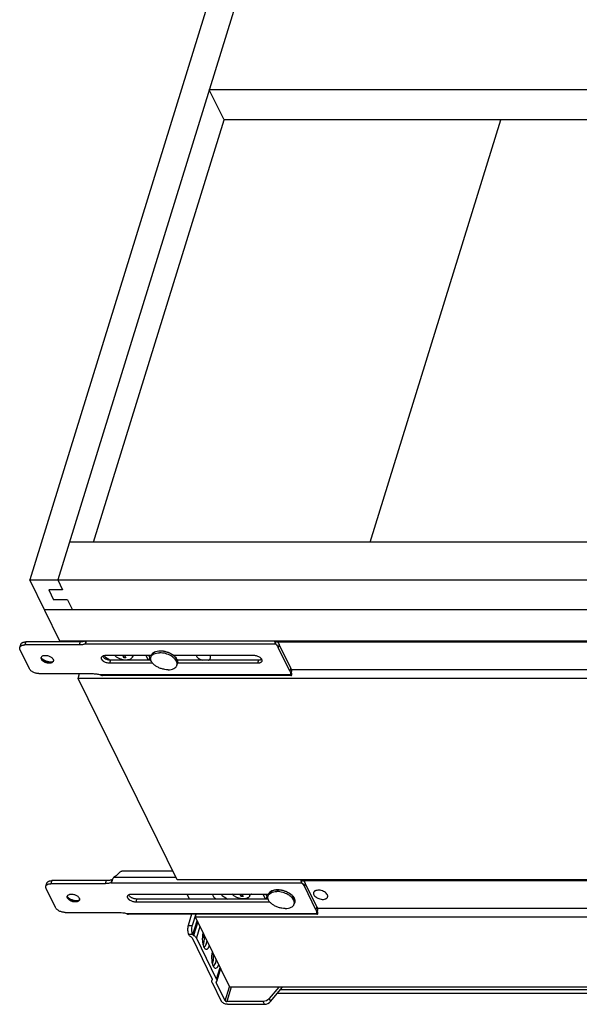
# Model space of a CAD drawing. Units: inches. Extents: x 0 to 17, y 0 to 11.
# Drawn here: x 3.2 to 5, y 3.8 to 6.8 of the extents above; entities that cross this region are included whole.
import ezdxf

# ---------------------------------------------------------------- set-up
doc = ezdxf.new("R2010")
doc.units = ezdxf.units.IN
doc.header["$LTSCALE"] = 0.935
doc.header["$MEASUREMENT"] = 0
doc.layers.get('0').update_dxf_attribs({"linetype": 'CONTINUOUS'})
doc.layers.add('02___PRT_ALL_AXES', color=7, linetype='CONTINUOUS')

msp = doc.modelspace()

# ---------------------------------------------------------------- linework, layer by layer
at = {"color": 7, "linetype": 'Continuous'}
for p, q in [((4.282, 8.3784), (3.2663, 5.0915)), ((4.369, 8.3784), (3.3533, 5.0915)), ((3.8706, 6.5242), (3.8248, 6.6175)), ((6.1488, 6.6175), (3.8248, 6.6175)), ((3.4641, 5.209), (3.8706, 6.5242)), ((6.12, 6.5242), (3.8706, 6.5242)), ((4.3252, 5.209), (4.7316, 6.5242)), ((5.7136, 5.209), (3.3896, 5.209)), ((3.3599, 4.9008), (3.2663, 5.0915)), ((3.2663, 5.0915), (5.7642, 5.0915)), ((3.3533, 5.0915), (3.3685, 5.0605)), ((3.325, 5.0605), (3.3403, 5.0294)), ((3.3685, 5.0605), (3.325, 5.0605)), ((3.3838, 5.0294), (3.3403, 5.0294)), ((3.3838, 5.0294), (3.399, 4.9983)), ((5.81, 4.9983), (3.3121, 4.9983)), ((3.2352, 4.8814), (3.2381, 4.8908)), ((3.42, 4.8892), (3.2508, 4.8892)), ((5.8578, 4.9008), (3.3599, 4.9008)), ((3.3711, 4.8986), (3.3718, 4.9008)), ((3.4386, 4.8923), (3.4412, 4.9008)), ((3.4391, 4.8935), (3.4386, 4.8923)), ((3.4419, 4.9008), (3.4391, 4.8935)), ((4.0309, 4.8923), (4.0335, 4.9008)), ((4.0755, 4.8078), (4.0395, 4.8811)), ((3.2653, 4.8146), (3.236, 4.8743)), ((3.3022, 4.8513), (3.3036, 4.8531)), ((3.3043, 4.8445), (3.3031, 4.8465)), ((3.5024, 4.8569), (3.6448, 4.8569)), ((3.5593, 4.8488), (3.5553, 4.8569)), ((3.5593, 4.8488), (3.5589, 4.8569)), ((3.5653, 4.8488), (3.5593, 4.8488)), ((3.5614, 4.8569), (3.5653, 4.8488)), ((3.6354, 4.8414), (3.6278, 4.8569)), ((3.6398, 4.8496), (3.6363, 4.8569)), ((3.6373, 4.8414), (3.6398, 4.8496)), ((3.7131, 4.8569), (3.7132, 4.8569)), ((3.7131, 4.8569), (3.7132, 4.8569)), ((3.7132, 4.8569), (3.963, 4.8569)), ((3.3397, 4.8397), (3.3383, 4.8378)), ((3.6485, 4.832), (3.5146, 4.832)), ((3.9752, 4.832), (3.726, 4.832)), ((3.2947, 4.7997), (3.4639, 4.7997)), ((3.4168, 4.785), (3.4213, 4.7997)), ((3.7247, 4.1574), (3.4168, 4.785)), ((5.9147, 4.785), (3.4168, 4.785)), ((4.0798, 4.794), (3.4927, 4.794)), ((4.0779, 4.7966), (4.0808, 4.806)), ((4.0806, 4.8018), (4.0799, 4.803)), ((4.0819, 4.7985), (4.0799, 4.8027)), ((3.5574, 4.1861), (3.7106, 4.1861)), ((3.3163, 4.1379), (3.3192, 4.1473)), ((3.5011, 4.1458), (3.3319, 4.1458)), ((3.5197, 4.1489), (3.5226, 4.1583)), ((3.5202, 4.1501), (3.5197, 4.1489)), ((6.2226, 4.1574), (3.7247, 4.1574)), ((4.1121, 4.1489), (4.1147, 4.1574)), ((3.3464, 4.0712), (3.3171, 4.1308)), ((3.3834, 4.1078), (3.3847, 4.1097)), ((3.5836, 4.1134), (4.0096, 4.1134)), ((3.7633, 4.098), (3.7557, 4.1134)), ((3.9241, 4.1054), (3.9201, 4.1134)), ((3.9241, 4.1054), (3.9237, 4.1134)), ((3.9262, 4.1134), (3.9302, 4.1054)), ((4.0002, 4.098), (3.9926, 4.1134)), ((4.0047, 4.1062), (4.0011, 4.1134)), ((4.1566, 4.0643), (4.1206, 4.1377)), ((3.3854, 4.1011), (3.3843, 4.103)), ((3.4208, 4.0962), (3.4195, 4.0944)), ((4.0134, 4.0886), (3.5958, 4.0886)), ((3.9302, 4.1054), (3.9241, 4.1054)), ((4.0021, 4.098), (4.0047, 4.1062)), ((3.3759, 4.0563), (3.5451, 4.0563)), ((4.161, 4.0505), (3.5739, 4.0505)), ((3.7697, 4.0505), (3.7589, 4.0157)), ((3.7828, 4.0505), (3.772, 4.0157)), ((3.7816, 4.0415), (3.7844, 4.0505)), ((4.159, 4.0531), (4.1619, 4.0625)), ((4.163, 4.0551), (4.161, 4.0592)), ((4.1617, 4.0583), (4.1611, 4.0596)), ((6.2795, 4.0415), (3.7816, 4.0415)), ((3.8886, 3.8234), (3.7816, 4.0415)), ((3.7602, 3.988), (3.7606, 3.9872)), ((3.7736, 3.9872), (3.7732, 3.988)), ((3.8053, 3.9918), (3.8061, 3.9899)), ((3.8061, 3.9899), (3.8074, 3.9852)), ((3.7715, 3.9768), (3.8342, 3.8489)), ((3.8473, 3.8489), (3.7845, 3.9768)), ((3.8064, 3.9584), (3.8053, 3.9554)), ((3.8074, 3.9493), (3.8084, 3.9492)), ((3.8342, 3.9331), (3.8349, 3.9311)), ((3.8349, 3.9311), (3.8362, 3.9265)), ((3.8353, 3.8997), (3.8341, 3.8966)), ((3.8362, 3.8906), (3.8373, 3.8905)), ((3.8599, 3.8818), (3.848, 3.8431)), ((3.8335, 3.8386), (3.8622, 3.7801)), ((3.8342, 3.8489), (3.8338, 3.8475)), ((3.8341, 3.8466), (3.8344, 3.8473)), ((3.8467, 3.8408), (3.8464, 3.8402)), ((3.8746, 3.7813), (3.8466, 3.8386)), ((6.3865, 3.8234), (3.8886, 3.8234)), ((4.041, 3.8234), (4.0114, 3.7881)), ((4.0157, 3.7793), (4.0528, 3.8234)), ((4.0373, 3.805), (6.338, 3.805)), ((6.3359, 3.8148), (4.0455, 3.8148)), ((3.9921, 3.779), (3.8793, 3.779)), ((3.8818, 3.7702), (3.9964, 3.7702))]:
    msp.add_line(p, q, dxfattribs=at)
at = {"color": 9, "linetype": 'Continuous'}
for p, q in [((3.2537, 4.8986), (3.2508, 4.8892)), ((3.4229, 4.8986), (3.42, 4.8892)), ((3.4386, 4.8923), (4.0309, 4.8923)), ((4.0424, 4.8905), (4.0395, 4.8811)), ((3.3273, 4.8342), (3.3267, 4.8322)), ((3.5175, 4.8414), (3.5146, 4.832)), ((3.9781, 4.8414), (3.9752, 4.832)), ((4.0784, 4.8172), (4.0755, 4.8078)), ((3.4855, 4.7966), (4.0779, 4.7966)), ((3.3348, 4.1552), (3.3319, 4.1458)), ((3.5041, 4.1552), (3.5011, 4.1458)), ((3.5197, 4.1489), (4.1121, 4.1489)), ((3.5277, 4.1657), (3.7206, 4.1657)), ((4.1235, 4.1471), (4.1206, 4.1377)), ((3.4084, 4.0908), (3.4078, 4.0888)), ((3.5987, 4.098), (3.5958, 4.0886)), ((3.5667, 4.0531), (4.159, 4.0531)), ((4.1595, 4.0737), (4.1566, 4.0643)), ((3.7736, 3.9872), (3.787, 4.0305)), ((3.7889, 4.0266), (3.776, 3.9849)), ((3.7589, 4.0157), (3.772, 4.0157)), ((3.7732, 3.988), (3.7602, 3.988)), ((3.7956, 4.0128), (3.7845, 3.9768)), ((3.8473, 3.8489), (3.8584, 3.8849)), ((3.8343, 3.8473), (3.8341, 3.8466)), ((3.8472, 3.8407), (3.8466, 3.8386)), ((3.8746, 3.7813), (3.888, 3.8246)), ((3.893, 3.8234), (3.8793, 3.779)), ((3.9964, 3.7702), (3.9921, 3.779)), ((4.0114, 3.7881), (4.0157, 3.7793))]:
    msp.add_line(p, q, dxfattribs=at)
at = {"color": 3, "linetype": 'Continuous'}
for p, q in [((3.4229, 4.8986), (3.2537, 4.8986)), ((4.0784, 4.8172), (4.0424, 4.8905)), ((3.3026, 4.8476), (3.3048, 4.8458)), ((3.6431, 4.8414), (3.5175, 4.8414)), ((3.9781, 4.8414), (3.7254, 4.8414)), ((3.5041, 4.1552), (3.3348, 4.1552)), ((3.5235, 4.1583), (3.5226, 4.1583)), ((4.1595, 4.0737), (4.1235, 4.1471)), ((3.3838, 4.1042), (3.3859, 4.1023)), ((4.0079, 4.098), (3.5987, 4.098))]:
    msp.add_line(p, q, dxfattribs=at)
at = {"color": 7, "linetype": 'Continuous'}
for points in [[(4.0798, 4.8019), (4.0798, 4.8019), (4.0798, 4.8019), (4.0798, 4.802), (4.0798, 4.8021), (4.0798, 4.8022), (4.0798, 4.8024), (4.0799, 4.8027), (4.0799, 4.8029)], [(4.0799, 4.8029), (4.08, 4.8032), (4.08, 4.8035), (4.0801, 4.8038)], [(4.161, 4.0584), (4.161, 4.0584), (4.161, 4.0584), (4.161, 4.0585), (4.161, 4.0586), (4.161, 4.0588), (4.161, 4.059), (4.161, 4.0592), (4.1611, 4.0595)], [(4.1611, 4.0595), (4.1611, 4.0598), (4.1612, 4.0601), (4.1613, 4.0604)]]:
    msp.add_lwpolyline(points, dxfattribs=at)
for centre, radius, start, end in [((3.308, 4.8483), 0.00651, 153.4224, 162.8073), ((3.6585, 4.8519), 0.0146, 160.0434, 162.8263), ((3.6798, 4.8134), 0.0548, 52.6132, 54.7486), ((3.3333, 4.8405), 0.00649, 342.8491, 348.6728), ((3.3332, 4.8406), 0.00659, 348.6722, 351.9782), ((4.0571, 4.7902), 0.0262, 18.4838, 26.1299), ((4.0233, 4.1085), 0.0146, 160.0434, 162.8263), ((4.0447, 4.0699), 0.0548, 52.6132, 54.7486), ((3.3892, 4.1049), 0.00651, 153.4224, 162.8073), ((3.4144, 4.0971), 0.00649, 342.8491, 348.6728), ((3.4143, 4.0971), 0.00659, 348.6722, 351.9782), ((4.1382, 4.0468), 0.0262, 18.4838, 26.1299), ((3.8221, 3.9541), 0.0152, 215.3742, 219.8018), ((3.8509, 3.8954), 0.0152, 215.3742, 219.8018)]:
    msp.add_arc(centre, radius, start, end, dxfattribs=at)
at = {"color": 9, "linetype": 'Continuous'}
for centre, radius, start, end in [((3.6579, 4.8521), 0.0139, 159.9296, 162.8236), ((3.679, 4.8117), 0.0562, 53.4083, 55.475), ((3.7124, 4.8352), 0.0139, 342.8262, 346.5225), ((3.7123, 4.8353), 0.0141, 346.5253, 349.663), ((3.7122, 4.8353), 0.0142, 349.6612, 351.1836), ((4.0227, 4.1087), 0.0139, 159.9296, 162.8236), ((4.0439, 4.0683), 0.0562, 53.4083, 55.475), ((4.0773, 4.0918), 0.0139, 342.8262, 346.5225), ((4.0772, 4.0918), 0.0141, 346.5253, 349.663), ((4.077, 4.0918), 0.0142, 349.6612, 351.1836)]:
    msp.add_arc(centre, radius, start, end, dxfattribs=at)
at = {"color": 7, "linetype": 'Continuous'}
for points, knots in [([(3.236, 4.8743), (3.2357, 4.8749), (3.2352, 4.8761), (3.2348, 4.8779), (3.2348, 4.8797), (3.235, 4.8808), (3.2352, 4.8814)], [0, 0, 0, 0, 0.271295, 0.52549, 0.766349, 1, 1, 1, 1]), ([(3.2352, 4.8814), (3.2354, 4.882), (3.2359, 4.8831), (3.2371, 4.8847), (3.2386, 4.886), (3.2405, 4.8872), (3.2427, 4.8881), (3.2452, 4.8887), (3.2479, 4.8891), (3.2498, 4.8892), (3.2508, 4.8892)], [0, 0, 0, 0, 0.099662, 0.20288, 0.31262, 0.430909, 0.558849, 0.696762, 0.844279, 1, 1, 1, 1]), ([(3.4386, 4.8923), (3.4372, 4.8918), (3.4344, 4.8909), (3.4298, 4.8899), (3.425, 4.8893), (3.4217, 4.8892), (3.42, 4.8892)], [0, 0, 0, 0, 0.229752, 0.47366, 0.730874, 1, 1, 1, 1]), ([(4.0279, 4.9008), (4.0281, 4.9), (4.0284, 4.8984), (4.029, 4.8962), (4.0299, 4.8941), (4.0305, 4.8929), (4.0309, 4.8923)], [0, 0, 0, 0, 0.270722, 0.533301, 0.778818, 1, 1, 1, 1]), ([(4.0309, 4.8923), (4.0327, 4.8906), (4.0359, 4.8871), (4.0385, 4.8831), (4.0395, 4.8811)], [0, 0, 0, 0, 0.52538, 1, 1, 1, 1]), ([(3.3016, 4.8476), (3.3015, 4.8481), (3.3015, 4.849), (3.3017, 4.8499), (3.3018, 4.8503)], [0, 0, 0, 0, 0.506645, 1, 1, 1, 1]), ([(3.3025, 4.8445), (3.3024, 4.8447), (3.3019, 4.8457), (3.3016, 4.8468), (3.3016, 4.8476)], [0, 0, 0, 0, 0.264159, 1, 1, 1, 1]), ([(3.3031, 4.8465), (3.3027, 4.8472), (3.3023, 4.8484), (3.3021, 4.8501), (3.3022, 4.8509), (3.3022, 4.8513)], [0, 0, 0, 0, 0.522899, 0.76583, 1, 1, 1, 1]), ([(3.3267, 4.8322), (3.3254, 4.8322), (3.3229, 4.8324), (3.3192, 4.8331), (3.3156, 4.8342), (3.3121, 4.8357), (3.3089, 4.8375), (3.3062, 4.8396), (3.304, 4.8419), (3.3029, 4.8436), (3.3025, 4.8445)], [0, 0, 0, 0, 0.12963, 0.264566, 0.40125, 0.536278, 0.666224, 0.788119, 0.89974, 1, 1, 1, 1]), ([(3.3036, 4.8531), (3.3048, 4.8544), (3.3069, 4.8555), (3.3096, 4.8562), (3.3118, 4.8566), (3.3135, 4.8567), (3.3146, 4.8567)], [0, 0, 0, 0, 0.446125, 0.575201, 0.710989, 1, 1, 1, 1]), ([(3.3273, 4.8342), (3.3262, 4.8342), (3.3239, 4.8344), (3.3206, 4.8349), (3.3173, 4.8358), (3.3141, 4.8371), (3.3111, 4.8386), (3.3084, 4.8404), (3.3061, 4.8423), (3.3048, 4.8438), (3.3043, 4.8445)], [0, 0, 0, 0, 0.126369, 0.257737, 0.39123, 0.524189, 0.653856, 0.777679, 0.893528, 1, 1, 1, 1]), ([(3.3146, 4.8567), (3.3162, 4.8567), (3.3193, 4.8564), (3.324, 4.8553), (3.3284, 4.8536), (3.3324, 4.8514), (3.3358, 4.8487), (3.3379, 4.8462), (3.339, 4.8441), (3.3395, 4.8426), (3.3398, 4.8411), (3.3398, 4.8401), (3.3397, 4.8397)], [0, 0, 0, 0, 0.139438, 0.284751, 0.430084, 0.569631, 0.698301, 0.812619, 0.864148, 0.912122, 0.957114, 1, 1, 1, 1]), ([(3.5146, 4.832), (3.513, 4.832), (3.5096, 4.8323), (3.5047, 4.8335), (3.5, 4.8354), (3.4965, 4.8375), (3.4941, 4.8395), (3.4925, 4.841), (3.4912, 4.8425), (3.4902, 4.8441), (3.4895, 4.8457), (3.4892, 4.8473), (3.4891, 4.8489), (3.4893, 4.8499), (3.4894, 4.8504)], [0, 0, 0, 0, 0.141649, 0.289243, 0.436283, 0.576359, 0.642094, 0.704209, 0.762352, 0.816415, 0.866542, 0.913227, 0.957314, 1, 1, 1, 1]), ([(3.4894, 4.8504), (3.4896, 4.8509), (3.49, 4.8518), (3.491, 4.8531), (3.4923, 4.8542), (3.4939, 4.8552), (3.4957, 4.8559), (3.4978, 4.8565), (3.5001, 4.8568), (3.5016, 4.8569), (3.5024, 4.8569)], [0, 0, 0, 0, 0.09967, 0.202885, 0.312624, 0.430912, 0.558852, 0.696764, 0.84428, 1, 1, 1, 1]), ([(3.4966, 4.8562), (3.4981, 4.8548), (3.5044, 4.8493), (3.5114, 4.8446), (3.517, 4.8414)], [0, 0, 0, 0, 0.239072, 1, 1, 1, 1]), ([(3.6448, 4.8569), (3.6451, 4.8579), (3.6462, 4.86), (3.6492, 4.8637), (3.6548, 4.8674), (3.6631, 4.87), (3.6692, 4.8705), (3.6725, 4.8705)], [0, 0, 0, 0, 0.10236, 0.208147, 0.438093, 0.702023, 1, 1, 1, 1]), ([(3.6725, 4.8705), (3.6759, 4.8705), (3.6828, 4.8699), (3.693, 4.8674), (3.7027, 4.8636), (3.7087, 4.8601), (3.7115, 4.8581)], [0, 0, 0, 0, 0.24549, 0.500959, 0.755937, 1, 1, 1, 1]), ([(3.7132, 4.8569), (3.7155, 4.8551), (3.7198, 4.8512), (3.7244, 4.8446), (3.7264, 4.8388), (3.7265, 4.8343), (3.7261, 4.8321), (3.7258, 4.8311)], [0, 0, 0, 0, 0.296203, 0.558316, 0.788502, 0.895569, 1, 1, 1, 1]), ([(3.963, 4.8569), (3.9646, 4.8569), (3.968, 4.8566), (3.9729, 4.8554), (3.9776, 4.8535), (3.9811, 4.8514), (3.9835, 4.8495), (3.9851, 4.8479), (3.9864, 4.8464), (3.9874, 4.8448), (3.9881, 4.8432), (3.9885, 4.8416), (3.9885, 4.84), (3.9883, 4.839), (3.9882, 4.8385)], [0, 0, 0, 0, 0.141649, 0.289243, 0.436283, 0.576359, 0.642094, 0.704209, 0.762352, 0.816415, 0.866542, 0.913227, 0.957314, 1, 1, 1, 1]), ([(3.2947, 4.7997), (3.2932, 4.7997), (3.2902, 4.7999), (3.2857, 4.8008), (3.2812, 4.8021), (3.277, 4.804), (3.2731, 4.8062), (3.2698, 4.8088), (3.2671, 4.8115), (3.2658, 4.8136), (3.2653, 4.8146)], [0, 0, 0, 0, 0.12963, 0.264566, 0.40125, 0.536279, 0.666228, 0.788105, 0.89977, 1, 1, 1, 1]), ([(3.336, 4.8344), (3.3354, 4.834), (3.334, 4.8334), (3.3318, 4.8327), (3.3293, 4.8323), (3.3276, 4.8322), (3.3267, 4.8322)], [0, 0, 0, 0, 0.220669, 0.461495, 0.72218, 1, 1, 1, 1]), ([(3.3342, 4.8353), (3.3332, 4.8349), (3.3309, 4.8344), (3.3285, 4.8342), (3.3273, 4.8342)], [0, 0, 0, 0, 0.47571, 1, 1, 1, 1]), ([(3.3383, 4.8378), (3.3378, 4.8373), (3.3365, 4.8363), (3.335, 4.8356), (3.3342, 4.8353)], [0, 0, 0, 0, 0.473954, 1, 1, 1, 1]), ([(3.3395, 4.8386), (3.3393, 4.8382), (3.339, 4.8374), (3.3379, 4.8359), (3.3368, 4.8349), (3.336, 4.8344)], [0, 0, 0, 0, 0.235713, 0.477765, 1, 1, 1, 1]), ([(3.9882, 4.8385), (3.988, 4.8381), (3.9876, 4.8371), (3.9866, 4.8358), (3.9853, 4.8347), (3.9837, 4.8337), (3.9819, 4.833), (3.9798, 4.8324), (3.9775, 4.8321), (3.976, 4.832), (3.9752, 4.832)], [0, 0, 0, 0, 0.09967, 0.202885, 0.312624, 0.430912, 0.558852, 0.696764, 0.84428, 1, 1, 1, 1]), ([(3.4639, 4.7997), (3.4675, 4.7997), (3.4748, 4.7991), (3.482, 4.7976), (3.4855, 4.7966)], [0, 0, 0, 0, 0.489795, 1, 1, 1, 1]), ([(3.4855, 4.7966), (3.4861, 4.7962), (3.4872, 4.7955), (3.489, 4.7947), (3.4908, 4.7941), (3.4921, 4.794), (3.4927, 4.794)], [0, 0, 0, 0, 0.256831, 0.508941, 0.755969, 1, 1, 1, 1]), ([(4.0755, 4.8078), (4.0759, 4.8069), (4.0767, 4.805), (4.0776, 4.8021), (4.078, 4.7993), (4.078, 4.7975), (4.0779, 4.7966)], [0, 0, 0, 0, 0.267851, 0.522503, 0.765704, 1, 1, 1, 1]), ([(4.0779, 4.7966), (4.078, 4.7962), (4.0783, 4.7955), (4.0787, 4.7948), (4.079, 4.7944), (4.0793, 4.7942), (4.0795, 4.794), (4.0797, 4.794), (4.0798, 4.794)], [0, 0, 0, 0, 0.352354, 0.630559, 0.742978, 0.839485, 0.923476, 1, 1, 1, 1]), ([(4.0798, 4.794), (4.0799, 4.794), (4.0802, 4.7941), (4.0805, 4.7943), (4.0808, 4.7947), (4.0811, 4.7951), (4.0812, 4.7955), (4.0814, 4.796), (4.0816, 4.7967), (4.0818, 4.7976), (4.0819, 4.7982), (4.0819, 4.7985)], [0, 0, 0, 0, 0.067642, 0.144935, 0.238706, 0.351887, 0.416119, 0.485445, 0.63889, 0.810953, 1, 1, 1, 1]), ([(3.5456, 4.1805), (3.5431, 4.1776), (3.5376, 4.1721), (3.5311, 4.1677), (3.5277, 4.1657)], [0, 0, 0, 0, 0.491056, 1, 1, 1, 1]), ([(3.5456, 4.1805), (3.5463, 4.1813), (3.5479, 4.1829), (3.5509, 4.1847), (3.5541, 4.1858), (3.5563, 4.1861), (3.5574, 4.1861)], [0, 0, 0, 0, 0.246066, 0.501291, 0.755833, 1, 1, 1, 1]), ([(3.3163, 4.1379), (3.3165, 4.1385), (3.317, 4.1397), (3.3182, 4.1412), (3.3198, 4.1426), (3.3217, 4.1437), (3.3239, 4.1446), (3.3264, 4.1453), (3.3291, 4.1457), (3.331, 4.1458), (3.3319, 4.1458)], [0, 0, 0, 0, 0.099662, 0.20288, 0.31262, 0.430909, 0.558849, 0.696762, 0.844279, 1, 1, 1, 1]), ([(3.5197, 4.1489), (3.5183, 4.1483), (3.5155, 4.1474), (3.511, 4.1465), (3.5062, 4.1459), (3.5028, 4.1458), (3.5011, 4.1458)], [0, 0, 0, 0, 0.229752, 0.47366, 0.730874, 1, 1, 1, 1]), ([(3.5277, 4.1657), (3.5272, 4.1651), (3.5262, 4.1637), (3.5246, 4.1609), (3.523, 4.1573), (3.5217, 4.1539), (3.5208, 4.1516), (3.5204, 4.1505), (3.5202, 4.1501)], [0, 0, 0, 0, 0.142242, 0.286664, 0.56544, 0.808715, 0.911414, 1, 1, 1, 1]), ([(4.1091, 4.1574), (4.1092, 4.1566), (4.1095, 4.155), (4.1102, 4.1527), (4.111, 4.1507), (4.1117, 4.1494), (4.1121, 4.1489)], [0, 0, 0, 0, 0.270722, 0.533301, 0.778818, 1, 1, 1, 1]), ([(4.1121, 4.1489), (4.1139, 4.1472), (4.1171, 4.1437), (4.1197, 4.1397), (4.1206, 4.1377)], [0, 0, 0, 0, 0.52538, 1, 1, 1, 1]), ([(3.3171, 4.1308), (3.3169, 4.1314), (3.3164, 4.1326), (3.316, 4.1345), (3.3159, 4.1362), (3.3162, 4.1374), (3.3163, 4.1379)], [0, 0, 0, 0, 0.271295, 0.52549, 0.766349, 1, 1, 1, 1]), ([(3.3847, 4.1097), (3.386, 4.1109), (3.3881, 4.112), (3.3908, 4.1128), (3.393, 4.1131), (3.3946, 4.1133), (3.3958, 4.1133)], [0, 0, 0, 0, 0.446125, 0.575201, 0.710989, 1, 1, 1, 1]), ([(3.3958, 4.1133), (3.3973, 4.1133), (3.4005, 4.113), (3.4051, 4.1119), (3.4096, 4.1102), (3.4136, 4.1079), (3.4169, 4.1053), (3.419, 4.1027), (3.4201, 4.1007), (3.4207, 4.0991), (3.4209, 4.0977), (3.4209, 4.0967), (3.4208, 4.0962)], [0, 0, 0, 0, 0.139438, 0.284751, 0.430084, 0.569631, 0.698301, 0.812619, 0.864148, 0.912122, 0.957114, 1, 1, 1, 1]), ([(3.5706, 4.1069), (3.5707, 4.1074), (3.5712, 4.1084), (3.5721, 4.1097), (3.5734, 4.1108), (3.575, 4.1118), (3.5769, 4.1125), (3.579, 4.113), (3.5812, 4.1134), (3.5828, 4.1134), (3.5836, 4.1134)], [0, 0, 0, 0, 0.09967, 0.202885, 0.312624, 0.430912, 0.558852, 0.696764, 0.84428, 1, 1, 1, 1]), ([(3.8607, 4.1134), (3.8622, 4.112), (3.8687, 4.1062), (3.876, 4.1013), (3.8818, 4.098)], [0, 0, 0, 0, 0.238419, 1, 1, 1, 1]), ([(4.0096, 4.1134), (4.01, 4.1145), (4.011, 4.1165), (4.014, 4.1203), (4.0196, 4.124), (4.0279, 4.1265), (4.0341, 4.127), (4.0373, 4.127)], [0, 0, 0, 0, 0.10236, 0.208147, 0.438093, 0.702023, 1, 1, 1, 1]), ([(4.0373, 4.127), (4.0407, 4.127), (4.0476, 4.1264), (4.0578, 4.124), (4.0675, 4.1201), (4.0735, 4.1166), (4.0763, 4.1147)], [0, 0, 0, 0, 0.24549, 0.500959, 0.755937, 1, 1, 1, 1]), ([(4.0779, 4.1135), (4.0803, 4.1117), (4.0846, 4.1078), (4.0892, 4.1012), (4.0912, 4.0953), (4.0913, 4.0908), (4.0909, 4.0887), (4.0906, 4.0877)], [0, 0, 0, 0, 0.296268, 0.558416, 0.788576, 0.89561, 1, 1, 1, 1]), ([(3.3827, 4.1042), (3.3827, 4.1046), (3.3827, 4.1055), (3.3828, 4.1064), (3.383, 4.1068)], [0, 0, 0, 0, 0.506645, 1, 1, 1, 1]), ([(3.3836, 4.101), (3.3835, 4.1013), (3.3831, 4.1023), (3.3828, 4.1034), (3.3827, 4.1042)], [0, 0, 0, 0, 0.264159, 1, 1, 1, 1]), ([(3.3843, 4.103), (3.3839, 4.1038), (3.3835, 4.105), (3.3833, 4.1066), (3.3833, 4.1074), (3.3834, 4.1078)], [0, 0, 0, 0, 0.522899, 0.76583, 1, 1, 1, 1]), ([(3.4078, 4.0888), (3.4066, 4.0888), (3.4041, 4.0889), (3.4004, 4.0896), (3.3967, 4.0908), (3.3932, 4.0923), (3.3901, 4.0941), (3.3873, 4.0962), (3.3852, 4.0985), (3.3841, 4.1002), (3.3836, 4.101)], [0, 0, 0, 0, 0.12963, 0.264566, 0.40125, 0.536278, 0.666224, 0.788119, 0.89974, 1, 1, 1, 1]), ([(3.4084, 4.0908), (3.4073, 4.0908), (3.4051, 4.0909), (3.4017, 4.0915), (3.3984, 4.0924), (3.3952, 4.0936), (3.3922, 4.0952), (3.3895, 4.0969), (3.3873, 4.0989), (3.386, 4.1004), (3.3854, 4.1011)], [0, 0, 0, 0, 0.126369, 0.257737, 0.39123, 0.524189, 0.653856, 0.777679, 0.893528, 1, 1, 1, 1]), ([(3.4171, 4.091), (3.4165, 4.0906), (3.4152, 4.0899), (3.4129, 4.0893), (3.4104, 4.0888), (3.4087, 4.0888), (3.4078, 4.0888)], [0, 0, 0, 0, 0.220669, 0.461495, 0.72218, 1, 1, 1, 1]), ([(3.4153, 4.0919), (3.4143, 4.0915), (3.412, 4.0909), (3.4097, 4.0908), (3.4084, 4.0908)], [0, 0, 0, 0, 0.47571, 1, 1, 1, 1]), ([(3.4195, 4.0944), (3.4189, 4.0938), (3.4176, 4.0928), (3.4162, 4.0921), (3.4153, 4.0919)], [0, 0, 0, 0, 0.473954, 1, 1, 1, 1]), ([(3.4206, 4.0952), (3.4205, 4.0948), (3.4201, 4.0939), (3.4191, 4.0924), (3.4179, 4.0915), (3.4171, 4.091)], [0, 0, 0, 0, 0.235713, 0.477765, 1, 1, 1, 1]), ([(3.5958, 4.0886), (3.5941, 4.0886), (3.5908, 4.0889), (3.5859, 4.0901), (3.5812, 4.092), (3.5776, 4.0941), (3.5752, 4.096), (3.5737, 4.0975), (3.5724, 4.0991), (3.5714, 4.1007), (3.5707, 4.1023), (3.5703, 4.1039), (3.5702, 4.1054), (3.5704, 4.1064), (3.5706, 4.1069)], [0, 0, 0, 0, 0.141649, 0.289243, 0.436283, 0.576359, 0.642094, 0.704209, 0.762352, 0.816415, 0.866542, 0.913227, 0.957314, 1, 1, 1, 1]), ([(3.3759, 4.0563), (3.3744, 4.0563), (3.3713, 4.0565), (3.3668, 4.0573), (3.3623, 4.0587), (3.3581, 4.0605), (3.3542, 4.0628), (3.3509, 4.0653), (3.3483, 4.0681), (3.3469, 4.0701), (3.3464, 4.0712)], [0, 0, 0, 0, 0.12963, 0.264566, 0.40125, 0.536279, 0.666228, 0.788105, 0.89977, 1, 1, 1, 1]), ([(3.5451, 4.0563), (3.5486, 4.0563), (3.5559, 4.0557), (3.5631, 4.0542), (3.5667, 4.0531)], [0, 0, 0, 0, 0.489795, 1, 1, 1, 1]), ([(3.5667, 4.0531), (3.5672, 4.0528), (3.5683, 4.0521), (3.5701, 4.0512), (3.572, 4.0507), (3.5732, 4.0505), (3.5739, 4.0505)], [0, 0, 0, 0, 0.256831, 0.508941, 0.755969, 1, 1, 1, 1]), ([(4.1566, 4.0643), (4.1571, 4.0634), (4.1579, 4.0615), (4.1587, 4.0587), (4.1591, 4.0559), (4.1591, 4.054), (4.159, 4.0531)], [0, 0, 0, 0, 0.267851, 0.522503, 0.765704, 1, 1, 1, 1]), ([(4.159, 4.0531), (4.1592, 4.0528), (4.1594, 4.0521), (4.1598, 4.0513), (4.1602, 4.0509), (4.1604, 4.0507), (4.1607, 4.0506), (4.1609, 4.0505), (4.161, 4.0505)], [0, 0, 0, 0, 0.352354, 0.630559, 0.742978, 0.839485, 0.923476, 1, 1, 1, 1]), ([(4.161, 4.0505), (4.1611, 4.0505), (4.1613, 4.0506), (4.1617, 4.0509), (4.162, 4.0513), (4.1622, 4.0517), (4.1624, 4.0521), (4.1626, 4.0526), (4.1627, 4.0532), (4.1629, 4.0541), (4.163, 4.0548), (4.163, 4.0551)], [0, 0, 0, 0, 0.067642, 0.144935, 0.238706, 0.351887, 0.416119, 0.485445, 0.63889, 0.810953, 1, 1, 1, 1]), ([(3.7589, 4.0157), (3.7575, 4.011), (3.7568, 4.0016), (3.7582, 3.992), (3.7602, 3.988)], [0, 0, 0, 0, 0.519658, 1, 1, 1, 1]), ([(3.7691, 3.9791), (3.7681, 3.9796), (3.7648, 3.9817), (3.7618, 3.9846), (3.7606, 3.9872)], [0, 0, 0, 0, 0.281027, 1, 1, 1, 1]), ([(3.7732, 3.988), (3.7712, 3.992), (3.7698, 4.0016), (3.7705, 4.011), (3.772, 4.0157)], [0, 0, 0, 0, 0.480342, 1, 1, 1, 1]), ([(3.7736, 3.9872), (3.7737, 3.987), (3.7743, 3.986), (3.7753, 3.9853), (3.776, 3.9849)], [0, 0, 0, 0, 0.218879, 1, 1, 1, 1]), ([(3.8055, 3.9927), (3.8031, 3.9843), (3.8024, 3.971), (3.805, 3.9551), (3.8078, 3.9479), (3.8096, 3.9453)], [0, 0, 0, 0, 0.539297, 0.798451, 1, 1, 1, 1]), ([(3.7715, 3.9768), (3.7713, 3.977), (3.7707, 3.978), (3.7698, 3.9787), (3.7691, 3.9791)], [0, 0, 0, 0, 0.218879, 1, 1, 1, 1]), ([(3.776, 3.9849), (3.777, 3.9844), (3.7803, 3.9823), (3.7833, 3.9794), (3.7845, 3.9768)], [0, 0, 0, 0, 0.281027, 1, 1, 1, 1]), ([(3.8074, 3.9852), (3.8083, 3.9807), (3.8089, 3.9717), (3.8077, 3.9626), (3.8064, 3.9584)], [0, 0, 0, 0, 0.510861, 1, 1, 1, 1]), ([(3.8114, 3.9504), (3.8119, 3.9508), (3.814, 3.9531), (3.8151, 3.9561), (3.8159, 3.9584)], [0, 0, 0, 0, 0.201082, 1, 1, 1, 1]), ([(3.8159, 3.9584), (3.8161, 3.9592), (3.8169, 3.9623), (3.8174, 3.9655), (3.8177, 3.968)], [0, 0, 0, 0, 0.232082, 1, 1, 1, 1]), ([(3.8104, 3.9444), (3.8114, 3.9431), (3.8138, 3.9409), (3.8191, 3.9417), (3.8228, 3.9463), (3.8244, 3.9502), (3.8252, 3.9526)], [0, 0, 0, 0, 0.222448, 0.41104, 0.65871, 1, 1, 1, 1]), ([(3.8344, 3.9339), (3.832, 3.9256), (3.8312, 3.9123), (3.8338, 3.8963), (3.8366, 3.8892), (3.8385, 3.8866)], [0, 0, 0, 0, 0.539297, 0.798451, 1, 1, 1, 1]), ([(3.8362, 3.9265), (3.8371, 3.922), (3.8377, 3.9129), (3.8366, 3.9039), (3.8353, 3.8997)], [0, 0, 0, 0, 0.510861, 1, 1, 1, 1]), ([(3.8392, 3.8856), (3.8402, 3.8844), (3.8427, 3.8822), (3.8479, 3.883), (3.8516, 3.8876), (3.8533, 3.8915), (3.854, 3.8938)], [0, 0, 0, 0, 0.222448, 0.41104, 0.65871, 1, 1, 1, 1]), ([(3.8402, 3.8917), (3.8407, 3.8921), (3.8428, 3.8944), (3.844, 3.8974), (3.8447, 3.8997)], [0, 0, 0, 0, 0.201082, 1, 1, 1, 1]), ([(3.8447, 3.8997), (3.8449, 3.9004), (3.8458, 3.9035), (3.8463, 3.9068), (3.8465, 3.9092)], [0, 0, 0, 0, 0.232082, 1, 1, 1, 1]), ([(3.8335, 3.8386), (3.8333, 3.839), (3.8325, 3.8409), (3.8324, 3.843), (3.8328, 3.8444)], [0, 0, 0, 0, 0.274056, 1, 1, 1, 1]), ([(3.8473, 3.8489), (3.8475, 3.8484), (3.8483, 3.8466), (3.8484, 3.8445), (3.848, 3.8431)], [0, 0, 0, 0, 0.274056, 1, 1, 1, 1]), ([(3.8818, 3.7702), (3.8777, 3.7702), (3.8702, 3.7721), (3.8637, 3.777), (3.8622, 3.7801)], [0, 0, 0, 0, 0.538018, 1, 1, 1, 1]), ([(3.8746, 3.7813), (3.8748, 3.781), (3.876, 3.7796), (3.8779, 3.779), (3.8793, 3.779)], [0, 0, 0, 0, 0.21436, 1, 1, 1, 1])]:
    msp.add_open_spline(points, degree=3, knots=knots, dxfattribs=at)
at = {"color": 3, "linetype": 'Continuous'}
for points, knots in [([(3.2381, 4.8908), (3.2383, 4.8914), (3.2388, 4.8925), (3.24, 4.8941), (3.2415, 4.8954), (3.2434, 4.8966), (3.2456, 4.8975), (3.2481, 4.8981), (3.2508, 4.8985), (3.2527, 4.8986), (3.2537, 4.8986)], [0, 0, 0, 0, 0.099662, 0.20288, 0.31262, 0.430909, 0.558849, 0.696762, 0.844279, 1, 1, 1, 1]), ([(3.4389, 4.9008), (3.4364, 4.9001), (3.4311, 4.8989), (3.4257, 4.8986), (3.4229, 4.8986)], [0, 0, 0, 0, 0.47876, 1, 1, 1, 1]), ([(4.0347, 4.9008), (4.0363, 4.8992), (4.0392, 4.896), (4.0415, 4.8924), (4.0424, 4.8905)], [0, 0, 0, 0, 0.5236, 1, 1, 1, 1]), ([(3.3048, 4.8458), (3.3058, 4.8449), (3.3082, 4.8433), (3.312, 4.8412), (3.3161, 4.8395), (3.3203, 4.8381), (3.3247, 4.8371), (3.3291, 4.8366), (3.3333, 4.8365), (3.336, 4.8367), (3.3373, 4.8369)], [0, 0, 0, 0, 0.119973, 0.245701, 0.375155, 0.506105, 0.636235, 0.763279, 0.885133, 1, 1, 1, 1]), ([(3.5175, 4.8414), (3.5163, 4.8414), (3.5137, 4.8416), (3.5098, 4.8424), (3.5059, 4.8436), (3.5023, 4.8452), (3.4991, 4.8472), (3.4963, 4.8494), (3.4941, 4.8518), (3.4931, 4.8536), (3.4927, 4.8545)], [0, 0, 0, 0, 0.130778, 0.266952, 0.40472, 0.540413, 0.670389, 0.791554, 0.901704, 1, 1, 1, 1]), ([(3.9878, 4.8438), (3.9872, 4.8434), (3.9858, 4.8427), (3.9834, 4.842), (3.9808, 4.8415), (3.979, 4.8414), (3.9781, 4.8414)], [0, 0, 0, 0, 0.219508, 0.459886, 0.720976, 1, 1, 1, 1]), ([(4.0784, 4.8172), (4.0786, 4.8167), (4.0794, 4.8149), (4.0801, 4.813), (4.0804, 4.8116)], [0, 0, 0, 0, 0.259628, 1, 1, 1, 1]), ([(4.0804, 4.8116), (4.0806, 4.8107), (4.0809, 4.8088), (4.0809, 4.8069), (4.0808, 4.806)], [0, 0, 0, 0, 0.509607, 1, 1, 1, 1]), ([(3.3192, 4.1473), (3.3194, 4.1479), (3.3199, 4.1491), (3.3211, 4.1506), (3.3227, 4.152), (3.3246, 4.1531), (3.3268, 4.154), (3.3293, 4.1547), (3.332, 4.1551), (3.3339, 4.1552), (3.3348, 4.1552)], [0, 0, 0, 0, 0.099662, 0.20288, 0.31262, 0.430909, 0.558849, 0.696762, 0.844279, 1, 1, 1, 1]), ([(3.5226, 4.1583), (3.5213, 4.1577), (3.5184, 4.1568), (3.5139, 4.1559), (3.5091, 4.1553), (3.5057, 4.1552), (3.5041, 4.1552)], [0, 0, 0, 0, 0.229752, 0.47366, 0.730874, 1, 1, 1, 1]), ([(4.1159, 4.1574), (4.1175, 4.1558), (4.1203, 4.1526), (4.1226, 4.1489), (4.1235, 4.1471)], [0, 0, 0, 0, 0.5236, 1, 1, 1, 1]), ([(3.5987, 4.098), (3.5974, 4.098), (3.5948, 4.0982), (3.5909, 4.0989), (3.5871, 4.1001), (3.5835, 4.1017), (3.5802, 4.1037), (3.5775, 4.1059), (3.5753, 4.1084), (3.5743, 4.1101), (3.5739, 4.111)], [0, 0, 0, 0, 0.130778, 0.266952, 0.40472, 0.540413, 0.670389, 0.791554, 0.901704, 1, 1, 1, 1]), ([(3.3859, 4.1023), (3.387, 4.1015), (3.3893, 4.0999), (3.3931, 4.0978), (3.3972, 4.096), (3.4015, 4.0946), (3.4059, 4.0937), (3.4102, 4.0931), (3.4144, 4.093), (3.4171, 4.0933), (3.4184, 4.0935)], [0, 0, 0, 0, 0.119973, 0.245701, 0.375155, 0.506105, 0.636235, 0.763279, 0.885133, 1, 1, 1, 1]), ([(4.1595, 4.0737), (4.1598, 4.0733), (4.1606, 4.0715), (4.1612, 4.0696), (4.1615, 4.0682)], [0, 0, 0, 0, 0.259628, 1, 1, 1, 1]), ([(4.1615, 4.0682), (4.1617, 4.0672), (4.162, 4.0654), (4.162, 4.0635), (4.1619, 4.0625)], [0, 0, 0, 0, 0.509607, 1, 1, 1, 1])]:
    msp.add_open_spline(points, degree=3, knots=knots, dxfattribs=at)
at = {"color": 9, "linetype": 'Continuous'}
for points, knots in [([(3.6722, 4.8701), (3.6689, 4.8701), (3.6628, 4.8696), (3.6546, 4.8671), (3.6491, 4.8635), (3.6461, 4.8599), (3.6451, 4.8579), (3.6448, 4.8569)], [0, 0, 0, 0, 0.30213, 0.567977, 0.796543, 0.900289, 1, 1, 1, 1]), ([(3.7109, 4.8581), (3.7081, 4.86), (3.7022, 4.8634), (3.6925, 4.8671), (3.6824, 4.8695), (3.6755, 4.8701), (3.6722, 4.8701)], [0, 0, 0, 0, 0.244656, 0.499798, 0.755039, 1, 1, 1, 1]), ([(3.7262, 4.8331), (3.7265, 4.8351), (3.7263, 4.8393), (3.7236, 4.8456), (3.7189, 4.8516), (3.7148, 4.8552), (3.7126, 4.8569)], [0, 0, 0, 0, 0.206004, 0.437288, 0.702087, 1, 1, 1, 1]), ([(4.037, 4.1266), (4.0338, 4.1266), (4.0276, 4.1261), (4.0194, 4.1236), (4.0139, 4.12), (4.011, 4.1164), (4.01, 4.1144), (4.0096, 4.1134)], [0, 0, 0, 0, 0.30213, 0.567977, 0.796543, 0.900289, 1, 1, 1, 1]), ([(4.0757, 4.1146), (4.073, 4.1165), (4.067, 4.1199), (4.0573, 4.1237), (4.0472, 4.1261), (4.0404, 4.1266), (4.037, 4.1266)], [0, 0, 0, 0, 0.244656, 0.499798, 0.755039, 1, 1, 1, 1]), ([(4.091, 4.0897), (4.0913, 4.0916), (4.0911, 4.0959), (4.0884, 4.1021), (4.0838, 4.1082), (4.0797, 4.1117), (4.0774, 4.1134)], [0, 0, 0, 0, 0.206004, 0.437288, 0.702087, 1, 1, 1, 1])]:
    msp.add_open_spline(points, degree=3, knots=knots, dxfattribs=at)
at = {"color": 7, "linetype": 'Continuous'}
for points in [[(3.8084, 3.9492), (3.8095, 3.9492), (3.8106, 3.9497), (3.8114, 3.9504)], [(3.8373, 3.8905), (3.8383, 3.8905), (3.8394, 3.891), (3.8402, 3.8917)], [(3.8328, 3.8444), (3.8331, 3.8452), (3.8335, 3.846), (3.8341, 3.8466)], [(3.8344, 3.8473), (3.8346, 3.8478), (3.8345, 3.8484), (3.8342, 3.8489)], [(3.8464, 3.8402), (3.8462, 3.8397), (3.8463, 3.839), (3.8466, 3.8386)], [(3.848, 3.8431), (3.8477, 3.8423), (3.8473, 3.8415), (3.8467, 3.8408)], [(4.0114, 3.7881), (4.0068, 3.7826), (3.9992, 3.779), (3.9921, 3.779)], [(3.9964, 3.7702), (4.0035, 3.7702), (4.0112, 3.7738), (4.0157, 3.7793)]]:
    msp.add_open_spline(points, degree=3, dxfattribs=at)
at = {"layer": '02___PRT_ALL_AXES', "color": 7, "linetype": 'Continuous'}
for p, q in [((5.1969, 4.8977), (4.0377, 4.8977)), ((3.586, 4.8521), (3.5875, 4.8569)), ((3.6377, 4.8423), (3.6413, 4.8453)), ((3.6429, 4.8508), (3.6445, 4.8562)), ((3.7103, 4.8519), (3.7057, 4.8549)), ((3.7844, 4.8569), (3.7852, 4.8546)), ((3.8276, 4.8546), (3.8262, 4.8569)), ((3.7241, 4.8257), (3.7258, 4.8311)), ((5.2341, 4.8116), (4.0804, 4.8116)), ((5.8455, 4.1542), (4.1188, 4.1542)), ((3.9508, 4.1087), (3.9523, 4.1134)), ((4.0077, 4.1074), (4.0094, 4.1128)), ((4.0751, 4.1085), (4.0705, 4.1115)), ((4.0025, 4.0989), (4.0062, 4.1018)), ((4.0889, 4.0823), (4.0906, 4.0877)), ((5.8827, 4.0682), (4.1615, 4.0682))]:
    msp.add_line(p, q, dxfattribs=at)
for centre, radius, start, end in [((3.5893, 4.8308), 0.0541, 26.1472, 28.8349), ((3.6705, 4.807), 0.0577, 89.9997, 90.383), ((3.6787, 4.8081), 0.054, 51.793, 54.1968), ((3.8804, 4.1334), 0.0505, 203.3472, 206.1606), ((3.9542, 4.0874), 0.0541, 26.1472, 28.8349), ((4.0353, 4.0635), 0.0577, 89.9997, 90.383), ((4.0435, 4.0647), 0.054, 51.793, 54.1968)]:
    msp.add_arc(centre, radius, start, end, dxfattribs=at)
for points, knots in [([(3.586, 4.8521), (3.5857, 4.8513), (3.5849, 4.8496), (3.5831, 4.8474), (3.5807, 4.8455), (3.5765, 4.8434), (3.5701, 4.8419), (3.5616, 4.8419), (3.5526, 4.8435), (3.544, 4.8466), (3.5363, 4.8511), (3.5321, 4.8548), (3.5303, 4.8569)], [0, 0, 0, 0, 0.042651, 0.08719, 0.135128, 0.187415, 0.305853, 0.440986, 0.586453, 0.733771, 0.874112, 1, 1, 1, 1]), ([(3.5863, 4.8569), (3.5865, 4.8561), (3.5865, 4.8545), (3.5862, 4.8529), (3.586, 4.8521)], [0, 0, 0, 0, 0.508286, 1, 1, 1, 1]), ([(3.642, 4.8414), (3.6419, 4.8425), (3.6411, 4.8471), (3.6394, 4.8515), (3.6379, 4.8546)], [0, 0, 0, 0, 0.238867, 1, 1, 1, 1]), ([(3.6964, 4.8119), (3.693, 4.8119), (3.6858, 4.8125), (3.6754, 4.8151), (3.6654, 4.8191), (3.6566, 4.8243), (3.6495, 4.8305), (3.6445, 4.8372), (3.6423, 4.8432), (3.6422, 4.8477), (3.6426, 4.8498), (3.6429, 4.8508)], [0, 0, 0, 0, 0.141758, 0.289461, 0.436614, 0.576796, 0.704585, 0.816642, 0.91316, 0.957282, 1, 1, 1, 1]), ([(3.6429, 4.8508), (3.6432, 4.8519), (3.6441, 4.8539), (3.6469, 4.8577), (3.6524, 4.8615), (3.6607, 4.8641), (3.6668, 4.8647), (3.6701, 4.8647)], [0, 0, 0, 0, 0.100102, 0.203701, 0.431355, 0.696908, 1, 1, 1, 1]), ([(3.7057, 4.8549), (3.7004, 4.8581), (3.6889, 4.8628), (3.6766, 4.8647), (3.6705, 4.8647)], [0, 0, 0, 0, 0.503763, 1, 1, 1, 1]), ([(3.7241, 4.8257), (3.7244, 4.8267), (3.7248, 4.8287), (3.7247, 4.833), (3.7229, 4.8386), (3.7184, 4.845), (3.7144, 4.8488), (3.7121, 4.8506)], [0, 0, 0, 0, 0.102347, 0.20773, 0.436575, 0.700116, 1, 1, 1, 1]), ([(3.7852, 4.8546), (3.786, 4.8531), (3.7882, 4.8501), (3.7928, 4.8464), (3.7985, 4.8434), (3.8027, 4.8419), (3.8049, 4.8414)], [0, 0, 0, 0, 0.210054, 0.453706, 0.7217, 1, 1, 1, 1]), ([(3.8209, 4.8414), (3.8219, 4.8417), (3.8236, 4.8424), (3.8258, 4.8439), (3.8275, 4.8457), (3.8282, 4.8471), (3.8284, 4.8478)], [0, 0, 0, 0, 0.28457, 0.541975, 0.777319, 1, 1, 1, 1]), ([(3.8284, 4.8478), (3.8286, 4.8484), (3.8288, 4.8495), (3.8287, 4.8518), (3.8282, 4.8535), (3.8276, 4.8546)], [0, 0, 0, 0, 0.234204, 0.475834, 1, 1, 1, 1]), ([(3.6964, 4.8119), (3.6998, 4.8119), (3.706, 4.8124), (3.7145, 4.815), (3.72, 4.8188), (3.7228, 4.8226), (3.7238, 4.8247), (3.7241, 4.8257)], [0, 0, 0, 0, 0.303411, 0.569194, 0.796736, 0.900143, 1, 1, 1, 1]), ([(3.8351, 4.1112), (3.8356, 4.1101), (3.8381, 4.1054), (3.8413, 4.1011), (3.8439, 4.098)], [0, 0, 0, 0, 0.237343, 1, 1, 1, 1]), ([(3.9508, 4.1087), (3.9506, 4.1078), (3.9498, 4.1061), (3.9479, 4.1039), (3.9455, 4.102), (3.9413, 4.0999), (3.9349, 4.0984), (3.9264, 4.0984), (3.9175, 4.1), (3.9088, 4.1032), (3.9012, 4.1076), (3.8969, 4.1114), (3.8952, 4.1134)], [0, 0, 0, 0, 0.042651, 0.08719, 0.135128, 0.187415, 0.305853, 0.440986, 0.586453, 0.733771, 0.874112, 1, 1, 1, 1]), ([(3.9512, 4.1134), (3.9513, 4.1126), (3.9514, 4.111), (3.9511, 4.1095), (3.9508, 4.1087)], [0, 0, 0, 0, 0.508286, 1, 1, 1, 1]), ([(4.0069, 4.098), (4.0067, 4.0991), (4.0059, 4.1036), (4.0043, 4.108), (4.0027, 4.1112)], [0, 0, 0, 0, 0.238867, 1, 1, 1, 1]), ([(4.0077, 4.1074), (4.008, 4.1084), (4.0089, 4.1105), (4.0118, 4.1142), (4.0172, 4.118), (4.0255, 4.1207), (4.0317, 4.1212), (4.035, 4.1213)], [0, 0, 0, 0, 0.100102, 0.203701, 0.431355, 0.696908, 1, 1, 1, 1]), ([(4.0705, 4.1115), (4.0652, 4.1146), (4.0537, 4.1194), (4.0414, 4.1213), (4.0353, 4.1213)], [0, 0, 0, 0, 0.503763, 1, 1, 1, 1]), ([(4.1493, 4.118), (4.1491, 4.1175), (4.1489, 4.1164), (4.149, 4.114), (4.1495, 4.1123), (4.1501, 4.1112)], [0, 0, 0, 0, 0.234204, 0.475834, 1, 1, 1, 1]), ([(4.1924, 4.1112), (4.1916, 4.1129), (4.189, 4.1163), (4.1836, 4.1203), (4.177, 4.1234), (4.1698, 4.1253), (4.1628, 4.1257), (4.1574, 4.1248), (4.1538, 4.1233), (4.1517, 4.1218), (4.1502, 4.1201), (4.1495, 4.1187), (4.1493, 4.118)], [0, 0, 0, 0, 0.113754, 0.247152, 0.393356, 0.542301, 0.683269, 0.807435, 0.86191, 0.911381, 0.956833, 1, 1, 1, 1]), ([(4.1501, 4.1112), (4.1509, 4.1095), (4.1536, 4.1061), (4.1589, 4.1021), (4.1655, 4.099), (4.1727, 4.0971), (4.1797, 4.0967), (4.1851, 4.0976), (4.1887, 4.0991), (4.1908, 4.1006), (4.1924, 4.1023), (4.193, 4.1037), (4.1932, 4.1044)], [0, 0, 0, 0, 0.113754, 0.247152, 0.393356, 0.542301, 0.683269, 0.807435, 0.86191, 0.911381, 0.956833, 1, 1, 1, 1]), ([(4.1932, 4.1044), (4.1934, 4.1049), (4.1936, 4.106), (4.1936, 4.1084), (4.193, 4.1101), (4.1924, 4.1112)], [0, 0, 0, 0, 0.234204, 0.475834, 1, 1, 1, 1]), ([(4.0613, 4.0684), (4.0578, 4.0684), (4.0507, 4.0691), (4.0402, 4.0716), (4.0302, 4.0756), (4.0214, 4.0809), (4.0143, 4.087), (4.0093, 4.0937), (4.0072, 4.0997), (4.007, 4.1043), (4.0074, 4.1064), (4.0077, 4.1074)], [0, 0, 0, 0, 0.141758, 0.289461, 0.436614, 0.576796, 0.704585, 0.816642, 0.91316, 0.957282, 1, 1, 1, 1]), ([(4.0613, 4.0684), (4.0646, 4.0684), (4.0709, 4.069), (4.0793, 4.0716), (4.0848, 4.0754), (4.0877, 4.0792), (4.0886, 4.0812), (4.0889, 4.0823)], [0, 0, 0, 0, 0.303411, 0.569194, 0.796736, 0.900143, 1, 1, 1, 1]), ([(4.0889, 4.0823), (4.0892, 4.0832), (4.0896, 4.0852), (4.0895, 4.0895), (4.0877, 4.0952), (4.0833, 4.1016), (4.0792, 4.1053), (4.0769, 4.1071)], [0, 0, 0, 0, 0.102347, 0.20773, 0.436575, 0.700116, 1, 1, 1, 1])]:
    msp.add_open_spline(points, degree=3, knots=knots, dxfattribs=at)
at = {"layer": '02___PRT_ALL_AXES', "color": 9, "linetype": 'Continuous'}
for points in [[(3.5912, 4.8569), (3.5908, 4.8567), (3.5894, 4.8558), (3.5879, 4.8551), (3.5868, 4.8547)], [(3.956, 4.1134), (3.9557, 4.1132), (3.9543, 4.1124), (3.9528, 4.1117), (3.9516, 4.1112)]]:
    msp.add_open_spline(points, degree=3, knots=[0, 0, 0, 0, 0.240348, 1, 1, 1, 1], dxfattribs=at)

doc.saveas('drawing.dxf')
